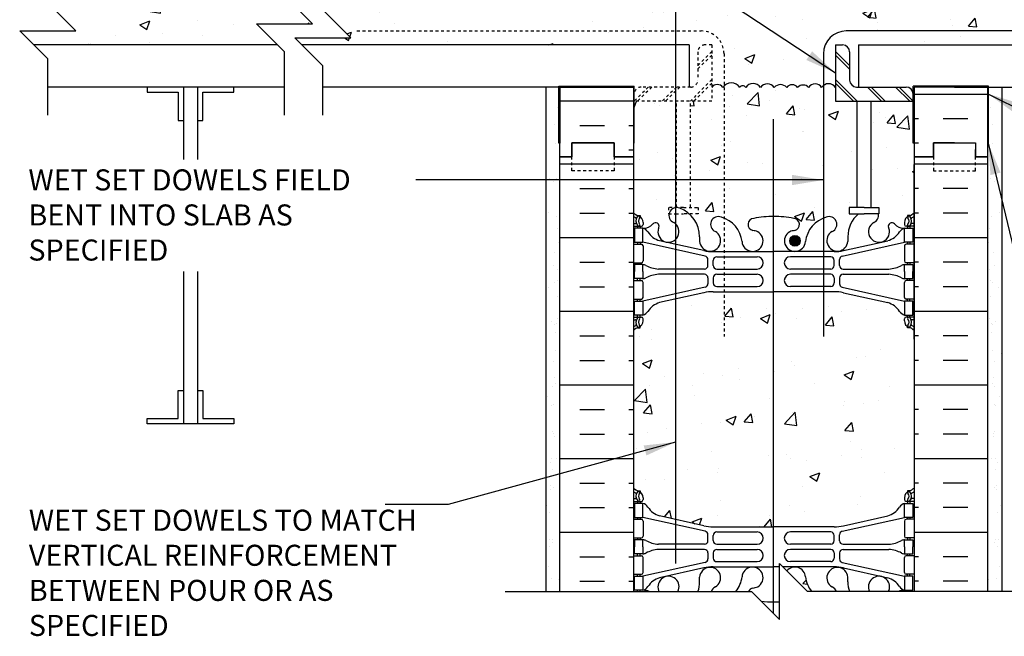
# Model space of a CAD drawing. Units: inches. Extents: x 327.1 to 422.2, y 123.4 to 191.2.
# Drawn here: x 368.5 to 403.5, y 150.3 to 172.3 of the extents above; entities that cross this region are included whole.
import ezdxf

# ---------------------------------------------------------------- set-up
doc = ezdxf.new("R2010")
doc.units = ezdxf.units.IN
doc.header["$LTSCALE"] = 0.5
doc.header["$MEASUREMENT"] = 0
doc.linetypes.add('DASHED2', pattern=[0.375, 0.25, -0.125])
doc.linetypes.add('HIDDEN2', pattern=[0.1875, 0.125, -0.0625])
for name, color, linetype in [('HATCH', 12, 'Continuous'), ('line25', 2, 'Continuous'), ('LINE3', 3, 'Continuous'), ('LINE50', 5, 'Continuous'), ('LINE9', 9, 'Continuous'), ('TEXT', 4, 'Continuous'), ('Web_Edge', 9, 'Continuous')]:
    doc.layers.add(name, color=color, linetype=linetype)
doc.styles.add('DIM', font='romans.shx', dxfattribs={"width": 0.7})
doc.styles.add('ROMANS', font='romans.shx', dxfattribs={"height": 0.75})
doc.dimstyles.new('ext_12', dxfattribs={"dimscale": 12, "dimtxt": 0.09375, "dimasz": 0.09375, "dimexe": 0.09375, "dimexo": 0.0625, "dimgap": 0.0625, "dimtad": 1, "dimdec": 1, "dimzin": 3, "dimdsep": 46, "dimlunit": 4, "dimtxsty": 'DIM', "dimcen": 0.09, "dimdle": 0.09375, "dimclrt": 4, "dimadec": 0, "dimazin": 0, "dimtfac": 1, "dimtdec": 1, "dimtmove": 2, "dimatfit": 3, "dimfxl": 1, "dimfrac": 2, "dimtolj": 1, "dimtzin": 0, "dimarcsym": 0})

msp = doc.modelspace()

# ---------------------------------------------------------------- hatches: boundary and pattern name
at = {"layer": 'HATCH'}
h = msp.add_hatch(dxfattribs=at)
h.set_pattern_fill('AR-CONC', color=256, scale=0.5)
h.set_pattern_definition([(50, (0, 0), (3.5863, -0.31376), [0.375, -4.125]), (355, (0, 0), (-0.693757, 3.76096), [0.3, -3.3]), (100.45144, (0.299, -0.026), (2.892544, 3.4472), [0.3187, -3.50571]), (46.1842, (0, 1), (5.336207, -0.827596), [0.5625, -6.1875]), (96.6356, (0.4447, 0.931), (4.67331, 4.870593), [0.47805, -5.25857]), (351.1842, (0, 1), (4.67331, 4.87059), [0.45, -4.95]), (21, (0.5, 0.75), (2.984535, -2.013094), [0.375, -4.125]), (326, (0.5, 0.75), (1.216577, 3.62575), [0.3, -3.3]), (71.45144, (0.7487, 0.5822), (4.201112, 1.612656), [0.3187, -3.50571]), (37.5, (0, 0), (0.0607993, 1.6644693), [0, -3.26, 0, -3.35, 0, -3.3125]), (7.5, (0, 0), (1.315348, 1.9720586), [0, -1.91, 0, -3.185, 0, -1.2625]), (327.5, (-1.115, 0), (2.669112, -0.1127744), [0, -1.25, 0, -3.9, 0, -5.175]), (317.5, (-1.615, 0), (2.915931, 0.500525), [0, -1.625, 0, -2.59, 0, -3.675])])
h.paths.add_polyline_path([(400.332, 185.367), (400.332, 187.367, 0.08841), (400.186, 187.464), (400.096, 187.464), (400.096, 187.506, -0.249069), (399.986, 187.713), (399.986, 187.78, -0.414214), (400.048, 187.843), (399.73, 187.845, 0.072489), (399.633, 187.762, -0.764001), (399.416, 187.867), (398.749, 187.867, 0.143503), (398.895, 187.714, -1), (398.681, 187.203, -0.223023), (398.033, 187.867), (397.566, 187.867, -0.648279), (397.198, 187.52, -0.153931), (396.681, 187.867), (396.228, 187.867, -0.507939), (396.046, 187.562, -0.055842), (395.207, 187.5), (395.207, 186.867), (394.207, 187.867), (393.982, 187.867, -0.153931), (393.466, 187.52, -0.648279), (393.097, 187.867), (392.631, 187.867, -0.223023), (391.983, 187.203, -1), (391.769, 187.714, 0.143503), (391.915, 187.867), (391.248, 187.867, -0.763977), (391.03, 187.762, 0.09782), (390.895, 187.867), (390.615, 187.843, -0.414214), (390.678, 187.78), (390.678, 187.713, -0.249069), (390.568, 187.506), (390.568, 187.464), (390.478, 187.464, 0.088416), (390.332, 187.367), (390.332, 185.367), (390.332, 184.607), (390.411, 184.849, -0.725737), (390.517, 184.868), (390.566, 184.718), (390.692, 184.718, -0.414214), (390.742, 184.668), (390.742, 184.638), (390.842, 184.638), (390.842, 182.801, 0.108933), (390.994, 182.914, -0.8344), (391.206, 182.788), (391.194, 182.767, 2.155404), (391.733, 182.961, -1), (391.947, 183.473, -0.311223), (392.655, 182.457), (392.655, 182.292, 1.661382), (393.216, 182.644, -1), (393.43, 183.155, -0.307094), (394.168, 182.26, 1.604516), (394.727, 182.636, 0.055617), (394.548, 182.681, -0.843243), (394.582, 183.114, -0.049932), (395.332, 183.178, -0.049932), (396.082, 183.114, -0.843243), (396.116, 182.681, 0.055617), (395.937, 182.636, 1.604516), (396.495, 182.26, -0.307094), (397.234, 183.155, -1), (397.448, 182.644, 1.661382), (398.009, 182.292), (398.008, 182.437, -0.316114), (398.717, 183.473, -1), (398.931, 182.961, 2.155404), (399.469, 182.767), (399.458, 182.788, -0.834375), (399.669, 182.914, 0.10894), (399.822, 182.801), (399.822, 184.638), (399.922, 184.638), (399.922, 184.668, -0.414214), (399.972, 184.718), (400.098, 184.718), (400.141, 184.849, -0.725737), (400.247, 184.868), (400.332, 184.607)])
h.paths.add_polyline_path([(395.256, 181.373, 0.225652), (394.881, 181.748), (391.217, 181.748, 0.225652), (390.842, 181.373), (390.842, 180.533, 0.225652), (391.217, 180.158), (394.881, 180.158, 0.225652), (395.256, 180.533)])
h.paths.add_polyline_path([(395.256, 179.592, 0.225652), (394.881, 179.967), (391.217, 179.967, 0.225652), (390.842, 179.592), (390.842, 178.751, 0.225652), (391.217, 178.376), (394.881, 178.376, 0.225652), (395.256, 178.751)])
h.paths.add_polyline_path([(399.822, 179.592, 0.225652), (399.447, 179.967), (395.783, 179.967, 0.225652), (395.408, 179.592), (395.408, 178.751, 0.225652), (395.783, 178.376), (399.447, 178.376, 0.225652), (399.822, 178.751)])
h.paths.add_polyline_path([(399.822, 181.373, 0.225652), (399.447, 181.748), (395.783, 181.748, 0.225652), (395.408, 181.373), (395.408, 180.533, 0.225652), (395.783, 180.158), (399.447, 180.158, 0.225652), (399.822, 180.533)])
h.paths.add_polyline_path([(399.822, 176.054), (399.702, 176.254), (399.702, 176.367), (399.702, 176.479), (399.822, 176.679), (399.822, 178.04, 0.268138), (399.661, 178.189), (391.003, 178.189, 0.268156), (390.842, 178.04), (390.842, 176.679), (390.962, 176.479), (390.962, 176.367), (390.962, 176.254), (390.842, 176.054), (390.842, 174.693, 0.268156), (391.003, 174.545), (399.661, 174.545, 0.268138), (399.822, 174.693)])
h.paths.add_polyline_path([(394.881, 174.357), (391.217, 174.357, 0.225652), (390.842, 173.982), (390.842, 173.804, -0.074378), (391.012, 173.751, -0.520567), (391.371, 173.608, -0.520567), (391.713, 173.755, -0.520567), (392.285, 173.715, -0.520567), (392.567, 173.836, -0.520567), (392.929, 173.992, -0.362673), (393.582, 174.091, -0.132818), (393.768, 173.896, -0.520567), (394.072, 173.775, -0.520567), (394.563, 173.818, -0.520567), (394.908, 173.867, -0.268957), (395.235, 174.034, 0.202087)])
h.paths.add_polyline_path([(411.395, 173.851), (399.967, 173.851), (399.967, 173.867, 0.513851), (399.506, 173.889, 0.520567), (398.908, 173.867, 0.520567), (398.563, 173.818, 0.520567), (398.072, 173.775, 0.222996), (397.967, 173.908, 0.222996), (397.861, 173.775, 0.520567), (397.371, 173.818, 0.520567), (397.026, 173.867, 0.520567), (396.427, 173.889, 0.513851), (395.967, 173.867, 0.513851), (395.506, 173.889, 0.520567), (394.908, 173.867, 0.520567), (394.563, 173.818, 0.520567), (394.072, 173.775, 0.520567), (393.768, 173.896, 0.132818), (393.582, 174.091, 0.362673), (392.929, 173.992, 0.520567), (392.567, 173.836, 0.520567), (392.285, 173.715, 0.520567), (391.713, 173.755, 0.520567), (391.371, 173.608, 0.520567), (391.012, 173.751, 0.074378), (390.842, 173.804, 0.060531), (390.697, 173.81), (390.697, 173.851), (379.269, 173.851), (379.269, 172.601), (380.269, 171.601), (378.269, 171.601), (378.519, 171.351), (392.313, 171.351), (392.313, 169.851), (392.377, 169.851, 0.414214), (392.627, 170.101), (392.627, 171.101, -0.414214), (392.877, 171.351), (393.127, 171.351), (393.127, 169.847, -0.506637), (393.516, 169.839, -0.520567), (394.12, 169.839, -0.520567), (394.332, 169.839, -0.520567), (394.863, 169.839, -0.520567), (395.349, 169.839, -0.435584), (395.796, 169.839, -0.484254), (396.184, 169.839, -0.42751), (396.576, 169.839, -0.520567), (397.039, 169.839, -0.522), (397.536, 169.838), (397.536, 171.351), (397.786, 171.351, -0.414214), (398.036, 171.101), (398.036, 170.101, 0.414214), (398.286, 169.851), (398.351, 169.851), (398.351, 171.351), (412.145, 171.351), (412.395, 171.601), (410.395, 171.601), (411.395, 172.601)])
h.paths.add_polyline_path([(399.506, 173.889, -0.319149), (399.822, 173.981), (399.822, 173.982, 0.225652), (399.447, 174.357), (395.783, 174.357, 0.225652), (395.408, 173.982), (395.408, 173.979, -0.091779), (395.506, 173.889, -0.513851), (395.967, 173.867, -0.513851), (396.427, 173.889, -0.520567), (397.026, 173.867, -0.520567), (397.371, 173.818, -0.520567), (397.861, 173.775, -0.222996), (397.967, 173.908, -0.222996), (398.072, 173.775, -0.520567), (398.563, 173.818, -0.520567), (398.908, 173.867, -0.520567)])
h.paths.add_polyline_path([(376.904, 172.101), (378.904, 172.101), (377.983, 173.022), (369.466, 173.022), (369.466, 172.851), (370.466, 171.851), (368.466, 171.851), (368.966, 171.351), (377.654, 171.351)])
h.paths.add_polyline_path([(377.904, 173.851), (369.466, 173.851), (369.466, 173.022), (377.983, 173.022), (377.904, 173.101)])
h.paths.add_polyline_path([(421.197, 172.851), (421.197, 173.022), (412.68, 173.022), (411.76, 172.101), (413.76, 172.101), (413.01, 171.351), (421.697, 171.351), (422.197, 171.851), (420.197, 171.851)])
h.paths.add_polyline_path([(421.197, 173.851), (412.76, 173.851), (412.76, 173.101), (412.68, 173.022), (421.197, 173.022)])
h.paths.add_polyline_path([(398.301, 169.351), (397.536, 169.351), (397.536, 169.838, 0.522), (397.039, 169.839, 0.520567), (396.576, 169.839, 0.42751), (396.184, 169.839, 0.484254), (395.796, 169.839, 0.435584), (395.349, 169.839, 0.520567), (394.863, 169.839, 0.520567), (394.332, 169.839, 0.520567), (394.12, 169.839, 0.463125), (393.56, 169.891), (393.56, 165.18, -0.280812), (394.204, 164.318, 1.604516), (394.763, 164.693, 0.044004), (394.622, 164.733, -0.921438), (394.618, 165.171, -0.047544), (395.332, 165.236, -0.047544), (396.046, 165.171, -0.921438), (396.042, 164.733, 0.044004), (395.901, 164.693, 1.604516), (396.459, 164.318, -0.307094), (397.198, 165.213, -1), (397.412, 164.702, 1.661382), (397.973, 164.349), (397.972, 164.495, -0.220594), (398.349, 165.333), (398.022, 165.333), (398.022, 165.559), (398.301, 165.559)])
h.paths.add_polyline_path([(400.332, 167.851), (400.301, 167.851), (400.301, 169.351), (398.801, 169.351), (398.801, 165.559), (399.079, 165.559), (399.079, 165.333), (399.059, 165.333, -0.360987), (398.895, 165.019, 2.155404), (399.433, 164.825), (399.422, 164.846, -0.834375), (399.633, 164.972, 0.23174), (399.991, 164.821), (400.096, 164.821), (400.096, 164.891), (400.048, 164.891, -0.414214), (399.986, 164.953), (399.986, 165.021, -0.249069), (400.096, 165.228), (400.096, 165.269), (400.186, 165.269, 0.08841), (400.332, 165.367)])
h.paths.add_polyline_path([(393.56, 169.891, 0.046283), (393.516, 169.839, 0.506637), (393.127, 169.847), (393.127, 169.351), (392.363, 169.351), (392.363, 165.559), (392.642, 165.559), (392.642, 165.333), (392.315, 165.333, -0.21593), (392.691, 164.514), (392.691, 164.349, 1.661382), (393.252, 164.702, -1), (393.466, 165.213, -0.024195), (393.56, 165.18)])
h.paths.add_polyline_path([(391.863, 169.351), (390.363, 169.351), (390.363, 167.851), (390.332, 167.851), (390.332, 167.367), (390.332, 165.367, 0.088416), (390.478, 165.269), (390.568, 165.269), (390.568, 165.228, -0.249069), (390.678, 165.021), (390.678, 164.953, -0.414214), (390.615, 164.891), (390.568, 164.891), (390.568, 164.821), (390.673, 164.821, 0.231736), (391.03, 164.972, -0.8344), (391.242, 164.846), (391.23, 164.825, 2.155404), (391.769, 165.019, -0.360987), (391.605, 165.333), (391.584, 165.333), (391.584, 165.559), (391.863, 165.559)])
h.paths.add_polyline_path([(400.332, 161.174, 0.08841), (400.186, 161.272), (400.096, 161.272), (400.096, 161.313, -0.249069), (399.986, 161.521), (399.986, 161.588, -0.414214), (400.048, 161.651), (400.096, 161.651), (400.096, 161.721), (399.991, 161.721, -0.155529), (399.815, 161.855, 0.180914), (399.397, 162.166), (397.817, 162.519, 0.054974), (397.49, 162.555), (395.332, 162.555), (393.174, 162.555, 0.054974), (392.847, 162.519), (391.266, 162.166, 0.180914), (390.849, 161.855, -0.155529), (390.673, 161.721), (390.568, 161.721), (390.568, 161.651), (390.615, 161.651, -0.414214), (390.678, 161.588), (390.678, 161.521, -0.249069), (390.568, 161.313), (390.568, 161.272), (390.478, 161.272, 0.088416), (390.332, 161.174), (390.332, 155.559, 0.088416), (390.478, 155.462), (390.568, 155.462), (390.568, 155.42, -0.249069), (390.678, 155.213), (390.678, 155.145, -0.414214), (390.615, 155.083), (390.568, 155.083), (390.568, 155.013), (390.673, 155.013, -0.155529), (390.849, 154.879, 0.180914), (391.266, 154.567), (392.847, 154.214, 0.054974), (393.174, 154.178), (395.332, 154.178), (397.49, 154.178, 0.054974), (397.817, 154.214), (399.397, 154.567, 0.180914), (399.815, 154.879, -0.155529), (399.991, 155.013), (400.096, 155.013), (400.096, 155.083), (400.048, 155.083, -0.414214), (399.986, 155.145), (399.986, 155.213, -0.249069), (400.096, 155.42), (400.096, 155.462), (400.186, 155.462, 0.08841), (400.332, 155.559)])
h.paths.add_polyline_path([(394.202, 152.393, -0.140509), (393.982, 151.867), (394.435, 151.867, -0.234755), (394.584, 151.994, 0.055617), (394.763, 152.04, 1.661382)])
h.paths.add_polyline_path([(395.535, 151.502, -0.013449), (395.332, 151.497, -0.030026), (394.879, 151.522), (395.535, 150.867)])
h.paths.add_polyline_path([(395.798, 152.603), (396.535, 151.867), (396.681, 151.867, -0.140509), (396.462, 152.393, 0.676263)])
h.paths.add_polyline_path([(397.973, 152.384, 1.661382), (397.412, 152.031, -0.213387), (397.566, 151.867), (398.033, 151.867, -0.082475), (397.972, 152.219)])
h.paths.add_polyline_path([(398.749, 151.867), (399.416, 151.867, -0.042992), (399.422, 151.887), (399.433, 151.909, 1.536615)])
h.paths.add_polyline_path([(392.691, 152.384), (392.691, 152.219, -0.082475), (392.631, 151.867), (393.097, 151.867, -0.213387), (393.252, 152.031, 1.661382)])
h.paths.add_polyline_path([(391.23, 151.909), (391.242, 151.887, -0.042992), (391.248, 151.867), (391.915, 151.867, 1.536615)])
h = msp.add_hatch(dxfattribs=at)
h.set_pattern_fill('INSUL', color=256, scale=7, style=0)
h.set_pattern_definition([(0, (-2535.8298, -229.6428), (0, 2.625), []), (0, (-2535.8298, -228.7678), (0, 2.625), [0.875, -0.875]), (0, (-2535.8298, -227.8928), (0, 2.625), [0.875, -0.875])])
h.paths.add_polyline_path([(390.332, 169.851), (387.707, 169.851), (387.707, 167.367), (388.144, 167.367), (388.144, 167.867), (389.644, 167.867), (389.644, 167.367), (390.332, 167.367)])
h.paths.add_polyline_path([(387.707, 173.851), (390.332, 173.851), (390.332, 185.367), (389.644, 185.367), (389.644, 185.867), (388.144, 185.867), (388.144, 185.367), (387.707, 185.367)])
h = msp.add_hatch(dxfattribs=at)
h.set_pattern_fill('AR-SAND', color=256, scale=0.5, style=0)
h.set_pattern_definition([(142.5, (512.034, 32.35325), (0.0314967, 0.963412), [0, -0.76, 0, -0.85, 0, -0.8125]), (172.5, (512.034, 32.3532), (-0.884888, 1.411073), [0, -0.41, 0, -0.685, 0, -0.2625]), (212.5, (512.649, 32.35325), (-1.557071, 0.0028295), [0, -0.25, 0, -0.9, 0, -1.175]), (222.5, (512.649, 32.3532), (-1.503063, 0.438838), [0, -0.125, 0, -0.59, 0, -0.675])])
h.paths.add_polyline_path([(387.207, 169.851), (387.707, 169.851), (387.707, 160.867), (387.707, 151.867), (387.207, 151.867)])
h = msp.add_hatch(dxfattribs=at)
h.set_pattern_fill('INSUL', color=256, scale=7, style=0)
h.set_pattern_definition([(180, (3326.4934, -229.4052), (0, 2.625), []), (180, (3326.4934, -228.5302), (0, 2.625), [0.875, -0.875]), (180, (3326.4934, -227.6552), (0, 2.625), [0.875, -0.875])])
h.paths.add_polyline_path([(402.957, 169.864), (400.332, 169.864), (400.332, 167.604), (401.019, 167.604), (401.019, 168.104), (402.519, 168.104), (402.519, 167.604), (402.957, 167.604)])
h = msp.add_hatch(dxfattribs=at)
h.set_pattern_fill('AR-SAND', color=256, scale=0.5, style=0)
h.set_pattern_definition([(37.5, (278.6297, 32.35325), (-0.0314967, 0.963412), [0, -0.76, 0, -0.85, 0, -0.8125]), (7.5, (278.6297, 32.3532), (0.884888, 1.411073), [0, -0.41, 0, -0.685, 0, -0.2625]), (327.5, (278.0147, 32.35325), (1.557071, 0.0028295), [0, -0.25, 0, -0.9, 0, -1.175]), (317.5, (278.0147, 32.3532), (1.503063, 0.438838), [0, -0.125, 0, -0.59, 0, -0.675])])
h.paths.add_polyline_path([(403.457, 169.851), (402.957, 169.851), (402.957, 160.867), (402.957, 151.867), (403.457, 151.867)])
h = msp.add_hatch(dxfattribs=at)
h.set_pattern_fill('INSUL', color=256, scale=7, style=0)
h.set_pattern_definition([(0, (-2535.8298, -247.6428), (0, 2.625), []), (0, (-2535.8298, -246.7678), (0, 2.625), [0.875, -0.875]), (0, (-2535.8298, -245.8928), (0, 2.625), [0.875, -0.875])])
h.paths.add_polyline_path([(387.707, 151.867), (390.332, 151.867), (390.332, 167.367), (389.644, 167.367), (389.644, 167.867), (388.144, 167.867), (388.144, 167.367), (387.707, 167.367)])
h = msp.add_hatch(dxfattribs=at)
h.set_pattern_fill('INSUL', color=256, scale=7, style=0)
h.set_pattern_definition([(180, (3326.4934, -247.6428), (0, 2.625), []), (180, (3326.4934, -246.7678), (0, 2.625), [0.875, -0.875]), (180, (3326.4934, -245.8928), (0, 2.625), [0.875, -0.875])])
h.paths.add_polyline_path([(400.332, 151.867), (402.957, 151.867), (402.957, 167.367), (402.519, 167.367), (402.519, 167.867), (401.019, 167.867), (401.019, 167.367), (400.332, 167.367)])
at = {"layer": 'LINE3'}
msp.add_hatch(color=256, dxfattribs=at).paths.add_polyline_path([(395.9, 164.369, 1), (396.275, 164.369, 1)])

# ---------------------------------------------------------------- linework, layer by layer
at = {"layer": 'HATCH', "linetype": 'HIDDEN2'}
for p, q in [((380.483, 171.851), (392.748, 171.851)), ((393.127, 171.351), (392.877, 171.351)), ((393.127, 171.351), (393.127, 169.351)), ((393.127, 171.116), (392.627, 170.616)), ((392.627, 171.101), (392.627, 170.101)), ((393.127, 170.991), (392.627, 170.491)), ((393.56, 171.039), (393.56, 160.961)), ((390.863, 169.851), (390.363, 169.351)), ((390.988, 169.851), (390.488, 169.351)), ((392.377, 169.851), (390.613, 169.851)), ((391.863, 169.851), (391.363, 169.351)), ((391.988, 169.851), (391.488, 169.351)), ((393.127, 170.116), (392.363, 169.351)), ((393.127, 169.991), (392.488, 169.351)), ((390.363, 169.351), (390.363, 169.601)), ((393.127, 169.351), (390.363, 169.351)), ((391.863, 165.559), (391.863, 169.351)), ((392.363, 165.559), (392.363, 169.351))]:
    msp.add_line(p, q, dxfattribs=at)
at = {"layer": 'HATCH'}
for p, q in [((397.536, 171.116), (398.036, 170.616)), ((397.536, 170.991), (398.036, 170.491)), ((397.536, 170.116), (398.301, 169.351)), ((397.536, 169.991), (398.176, 169.351)), ((398.676, 169.851), (399.176, 169.351)), ((398.801, 169.851), (399.301, 169.351)), ((399.676, 169.851), (400.176, 169.351)), ((399.801, 169.851), (400.301, 169.351))]:
    msp.add_line(p, q, dxfattribs=at)
msp.add_lwpolyline([(397.536, 169.839, 0.520567), (397.039, 169.839, 0.520567), (396.576, 169.839, 0.42751), (396.184, 169.839, 0.484254), (395.796, 169.839, 0.435584), (395.349, 169.839, 0.520567), (394.863, 169.839, 0.520567), (394.332, 169.839, 0.520567), (394.12, 169.839, 0.520567), (393.516, 169.839, 0.520567), (393.121, 169.839)], format="xyb", dxfattribs=at)
at = {"layer": 'HATCH', "linetype": 'HIDDEN2'}
for points in [[(392.113, 165.559), (391.584, 165.559), (391.584, 165.333), (391.844, 165.333)], [(391.844, 165.333), (392.113, 165.333)], [(392.113, 165.559), (392.642, 165.559), (392.642, 165.333), (392.113, 165.333)]]:
    msp.add_lwpolyline(points, dxfattribs=at)
for centre, radius, start, end in [((392.748, 171.039), 0.812, 0, 90), ((392.877, 171.101), 0.25, 90, 180), ((390.613, 169.601), 0.25, 90, 180), ((392.377, 170.101), 0.25, 270, 0)]:
    msp.add_arc(centre, radius, start, end, dxfattribs=at)
at = {"layer": 'line25'}
for p, q in [((397.536, 171.351), (397.536, 169.351)), ((397.536, 171.351), (397.786, 171.351)), ((398.036, 171.101), (398.036, 170.101)), ((387.676, 167.851), (387.676, 169.883)), ((387.676, 169.883), (390.363, 169.883)), ((387.707, 169.851), (390.332, 169.851)), ((387.707, 169.851), (387.707, 167.851)), ((390.332, 169.851), (390.332, 167.367)), ((390.332, 169.851), (390.332, 167.851)), ((390.363, 167.851), (390.363, 169.883)), ((398.286, 169.851), (400.051, 169.851)), ((402.988, 169.883), (400.301, 169.883)), ((400.301, 167.851), (400.301, 169.883)), ((402.957, 169.851), (400.332, 169.851)), ((400.332, 169.851), (400.332, 167.851)), ((402.957, 169.851), (402.957, 167.851)), ((402.988, 167.851), (402.988, 169.883)), ((400.301, 169.351), (400.301, 169.601)), ((400.332, 169.614), (400.332, 151.867)), ((397.536, 169.351), (400.301, 169.351)), ((398.301, 165.559), (398.301, 169.351)), ((398.801, 165.559), (398.801, 169.351)), ((387.707, 167.851), (387.676, 167.851)), ((390.332, 167.851), (390.363, 167.851)), ((400.332, 167.851), (400.301, 167.851)), ((402.957, 167.851), (402.988, 167.851)), ((390.332, 167.367), (390.332, 151.867)), ((400.332, 160.867), (400.332, 167.085))]:
    msp.add_line(p, q, dxfattribs=at)
at = {"layer": 'line25', "color": 192}
for p, q in [((377.904, 169.851), (369.466, 169.851)), ((388.894, 169.851), (379.269, 169.851)), ((401.769, 169.851), (411.395, 169.851))]:
    msp.add_line(p, q, dxfattribs=at)
at = {"layer": 'line25'}
for points in [[(398.551, 165.559), (398.022, 165.559), (398.022, 165.333), (398.551, 165.333)], [(398.551, 165.559), (399.079, 165.559), (399.079, 165.333), (398.82, 165.333)], [(398.82, 165.333), (398.551, 165.333)]]:
    msp.add_lwpolyline(points, dxfattribs=at)
for centre, start, end in [((397.786, 171.101), 0, 90), ((398.286, 170.101), 180, 270), ((400.051, 169.601), 0, 90)]:
    msp.add_arc(centre, 0.25, start, end, dxfattribs=at)
at = {"layer": 'LINE3'}
for p, q in [((391.832, 187.367), (391.832, 152.867)), ((410.18, 171.851), (397.916, 171.851)), ((397.103, 171.039), (397.103, 160.961)), ((395.316, 168.711), (395.316, 151.086))]:
    msp.add_line(p, q, dxfattribs=at)
msp.add_circle((396.088, 164.369), 0.188, dxfattribs=at)
msp.add_arc((397.916, 171.039), 0.812, 90, 180, dxfattribs=at)
at = {"layer": 'LINE50'}
for p, q in [((387.707, 167.367), (387.707, 169.851)), ((402.957, 160.867), (402.957, 169.851)), ((387.707, 169.571), (387.707, 169.614)), ((387.707, 169.571), (387.707, 169.614)), ((402.957, 169.571), (402.957, 169.614)), ((402.957, 169.571), (402.957, 169.614)), ((401.019, 167.367), (401.019, 167.867)), ((401.019, 167.867), (402.519, 167.867)), ((402.519, 167.867), (402.519, 167.367)), ((387.707, 151.867), (387.707, 167.367)), ((400.332, 167.367), (401.019, 167.367)), ((402.519, 167.367), (402.957, 167.367)), ((402.957, 151.867), (402.957, 167.367))]:
    msp.add_line(p, q, dxfattribs=at)
for points in [[(387.707, 167.367), (388.144, 167.367), (388.144, 167.867), (389.644, 167.867), (389.644, 167.367), (390.332, 167.367)], [(390.332, 167.367), (389.644, 167.367), (389.644, 167.867), (388.144, 167.867), (388.144, 167.367), (387.707, 167.367)], [(401.769, 167.867), (401.019, 167.867), (401.019, 167.367), (400.332, 167.367)], [(402.957, 167.367), (402.519, 167.367), (402.519, 167.629)], [(402.957, 167.367), (402.519, 167.367), (402.519, 167.629)]]:
    msp.add_lwpolyline(points, dxfattribs=at)
at = {"layer": 'LINE9'}
for p, q in [((377.654, 171.351), (368.966, 171.351)), ((392.313, 171.351), (378.519, 171.351)), ((392.313, 171.351), (392.313, 169.851)), ((398.351, 171.351), (412.145, 171.351)), ((398.351, 171.351), (398.351, 169.851)), ((374.3, 169.851), (374.3, 167.267)), ((374.8, 169.851), (374.8, 167.267)), ((387.207, 169.851), (387.207, 151.867)), ((387.707, 169.614), (387.707, 169.851)), ((387.707, 169.614), (387.707, 169.851)), ((402.957, 169.614), (402.957, 169.851)), ((402.957, 169.614), (402.957, 169.851)), ((403.457, 169.851), (403.457, 151.867)), ((374.3, 163.279), (374.3, 157.851)), ((374.8, 163.279), (374.8, 157.851)), ((395.535, 150.867), (395.535, 152.867)), ((395.535, 152.867), (396.535, 151.867)), ((385.766, 151.867), (394.535, 151.867)), ((394.535, 151.867), (395.535, 150.867)), ((405.304, 151.867), (396.535, 151.867))]:
    msp.add_line(p, q, dxfattribs=at)
for points in [[(369.466, 168.851), (369.466, 170.851), (368.466, 171.851), (370.466, 171.851), (369.466, 172.851), (369.466, 174.851)], [(377.904, 168.851), (377.904, 171.101), (376.904, 172.101), (378.904, 172.101), (377.904, 173.101), (377.904, 174.851)], [(379.269, 168.851), (379.269, 170.601), (378.269, 171.601), (380.269, 171.601), (379.269, 172.601), (379.269, 174.851)], [(374.8, 168.664), (374.988, 168.664), (374.988, 169.664), (376.09, 169.664), (376.09, 169.851), (373.011, 169.851), (373.011, 169.664), (374.113, 169.664), (374.113, 168.664), (374.3, 168.664)], [(374.8, 159.039), (374.988, 159.039), (374.988, 158.039), (376.09, 158.039), (376.09, 157.851), (373.011, 157.851), (373.011, 158.039), (374.113, 158.039), (374.113, 159.039), (374.3, 159.039)]]:
    msp.add_lwpolyline(points, dxfattribs=at)
at = {"layer": 'LINE9', "linetype": 'DASHED2', "ltscale": 0.15}
for points in [[(389.644, 167.367), (389.644, 167.367), (389.644, 166.867), (388.144, 166.867), (388.144, 167.367), (388.144, 167.367)], [(389.644, 167.367), (389.644, 167.367), (389.644, 166.867), (388.144, 166.867), (388.144, 167.367), (388.144, 167.367)], [(401.019, 167.367), (401.019, 167.367), (401.019, 166.867), (402.519, 166.867), (402.519, 167.367), (402.519, 167.367)], [(401.019, 167.367), (401.019, 167.367), (401.019, 166.867), (402.519, 166.867), (402.519, 167.367), (402.519, 167.367)]]:
    msp.add_lwpolyline(points, dxfattribs=at)
at = {"layer": 'Web_Edge'}
for p, q in [((390.478, 165.269), (390.568, 165.269)), ((390.568, 165.269), (390.568, 165.228)), ((400.186, 165.269), (400.096, 165.269)), ((400.096, 165.269), (400.096, 165.228)), ((390.332, 164.991), (390.41, 164.991)), ((390.332, 164.891), (390.615, 164.891)), ((390.478, 164.891), (390.478, 164.821)), ((390.568, 164.891), (390.568, 164.821)), ((390.678, 165.021), (390.678, 164.953)), ((399.986, 165.021), (399.986, 164.953)), ((400.332, 164.891), (400.048, 164.891)), ((400.096, 164.891), (400.096, 164.821)), ((400.186, 164.891), (400.186, 164.821)), ((400.332, 164.991), (400.254, 164.991)), ((391.23, 164.825), (391.242, 164.846)), ((399.433, 164.825), (399.422, 164.846)), ((390.332, 164.251), (390.615, 164.251)), ((390.478, 164.321), (390.478, 164.251)), ((390.568, 164.321), (390.568, 164.251)), ((392.89, 163.824), (390.673, 164.321)), ((390.678, 164.188), (390.678, 163.653)), ((392.847, 164.022), (391.266, 164.375)), ((392.691, 164.514), (392.691, 164.349)), ((397.773, 163.824), (399.991, 164.321)), ((397.817, 164.022), (399.397, 164.375)), ((397.972, 164.514), (397.973, 164.349)), ((399.986, 164.188), (399.986, 163.653)), ((400.332, 164.251), (400.048, 164.251)), ((400.096, 164.321), (400.096, 164.251)), ((400.186, 164.321), (400.186, 164.251)), ((393.174, 163.986), (395.332, 163.986)), ((397.49, 163.986), (395.332, 163.986)), ((390.332, 163.591), (390.615, 163.591)), ((390.478, 163.591), (390.478, 163.521)), ((390.568, 163.591), (390.568, 163.521)), ((392.988, 163.49), (392.988, 163.702)), ((393.176, 163.49), (393.176, 163.674)), ((393.301, 163.799), (394.74, 163.799)), ((397.363, 163.799), (395.924, 163.799)), ((397.488, 163.49), (397.488, 163.674)), ((397.676, 163.49), (397.676, 163.702)), ((400.332, 163.591), (400.048, 163.591)), ((400.096, 163.591), (400.096, 163.521)), ((400.186, 163.591), (400.186, 163.521)), ((392.863, 163.365), (391.226, 163.365)), ((392.863, 163.176), (391.226, 163.176)), ((393.301, 163.365), (394.74, 163.365)), ((393.301, 163.176), (394.74, 163.176)), ((397.363, 163.365), (395.924, 163.365)), ((397.363, 163.176), (395.924, 163.176)), ((397.801, 163.365), (399.438, 163.365)), ((397.801, 163.176), (399.438, 163.176)), ((390.332, 162.951), (390.615, 162.951)), ((390.478, 162.951), (390.478, 163.021)), ((390.568, 162.951), (390.568, 163.021)), ((390.678, 162.353), (390.678, 162.888)), ((392.988, 163.051), (392.988, 162.839)), ((393.176, 163.051), (393.176, 162.867)), ((397.488, 163.051), (397.488, 162.867)), ((397.676, 163.051), (397.676, 162.839)), ((399.986, 162.353), (399.986, 162.888)), ((400.332, 162.951), (400.048, 162.951)), ((400.096, 162.951), (400.096, 163.021)), ((400.186, 162.951), (400.186, 163.021)), ((392.89, 162.717), (390.673, 162.221)), ((392.847, 162.519), (391.266, 162.166)), ((393.174, 162.555), (395.332, 162.555)), ((393.301, 162.742), (394.74, 162.742)), ((397.49, 162.555), (395.332, 162.555)), ((397.363, 162.742), (395.924, 162.742)), ((397.773, 162.717), (399.991, 162.221)), ((397.817, 162.519), (399.397, 162.166)), ((390.332, 162.291), (390.615, 162.291)), ((390.478, 162.221), (390.478, 162.291)), ((390.568, 162.221), (390.568, 162.291)), ((400.332, 162.291), (400.048, 162.291)), ((400.096, 162.221), (400.096, 162.291)), ((400.186, 162.221), (400.186, 162.291)), ((390.332, 161.651), (390.615, 161.651)), ((390.332, 161.551), (390.41, 161.551)), ((390.478, 161.651), (390.478, 161.721)), ((390.568, 161.651), (390.568, 161.721)), ((390.678, 161.521), (390.678, 161.588)), ((399.986, 161.521), (399.986, 161.588)), ((400.332, 161.651), (400.048, 161.651)), ((400.096, 161.651), (400.096, 161.721)), ((400.186, 161.651), (400.186, 161.721)), ((400.332, 161.551), (400.254, 161.551)), ((390.478, 161.272), (390.568, 161.272)), ((390.568, 161.272), (390.568, 161.313)), ((400.096, 161.272), (400.096, 161.313)), ((400.186, 161.272), (400.096, 161.272)), ((390.478, 155.462), (390.568, 155.462)), ((390.568, 155.462), (390.568, 155.42)), ((400.186, 155.462), (400.096, 155.462)), ((400.096, 155.462), (400.096, 155.42)), ((390.332, 155.183), (390.41, 155.183)), ((390.332, 155.083), (390.615, 155.083)), ((390.478, 155.083), (390.478, 155.013)), ((390.568, 155.083), (390.568, 155.013)), ((390.678, 155.213), (390.678, 155.145)), ((399.986, 155.213), (399.986, 155.145)), ((400.332, 155.083), (400.048, 155.083)), ((400.096, 155.083), (400.096, 155.013)), ((400.186, 155.083), (400.186, 155.013)), ((400.332, 155.183), (400.254, 155.183)), ((390.332, 154.443), (390.615, 154.443)), ((390.478, 154.513), (390.478, 154.443)), ((390.568, 154.513), (390.568, 154.443)), ((392.89, 154.016), (390.673, 154.513)), ((390.678, 154.38), (390.678, 153.845)), ((392.847, 154.214), (391.266, 154.567)), ((397.773, 154.016), (399.991, 154.513)), ((397.817, 154.214), (399.397, 154.567)), ((399.986, 154.38), (399.986, 153.845)), ((400.332, 154.443), (400.048, 154.443)), ((400.096, 154.513), (400.096, 154.443)), ((400.186, 154.513), (400.186, 154.443)), ((393.174, 154.178), (395.332, 154.178)), ((397.49, 154.178), (395.332, 154.178)), ((390.332, 153.783), (390.615, 153.783)), ((390.478, 153.783), (390.478, 153.713)), ((390.568, 153.783), (390.568, 153.713)), ((392.988, 153.682), (392.988, 153.894)), ((393.176, 153.683), (393.176, 153.867)), ((393.301, 153.992), (394.74, 153.992)), ((397.363, 153.992), (395.924, 153.992)), ((397.488, 153.683), (397.488, 153.867)), ((397.676, 153.682), (397.676, 153.894)), ((400.332, 153.783), (400.048, 153.783)), ((400.096, 153.783), (400.096, 153.713)), ((400.186, 153.783), (400.186, 153.713)), ((392.863, 153.557), (391.226, 153.557)), ((392.863, 153.369), (391.226, 153.369)), ((393.301, 153.558), (394.74, 153.558)), ((393.301, 153.368), (394.74, 153.368)), ((397.363, 153.558), (395.924, 153.558)), ((397.363, 153.368), (395.924, 153.368)), ((397.801, 153.557), (399.438, 153.557)), ((397.801, 153.369), (399.438, 153.369)), ((390.332, 153.143), (390.615, 153.143)), ((390.478, 153.143), (390.478, 153.213)), ((390.568, 153.143), (390.568, 153.213)), ((390.678, 152.545), (390.678, 153.08)), ((392.988, 153.244), (392.988, 153.031)), ((393.176, 153.243), (393.176, 153.059)), ((397.488, 153.243), (397.488, 153.059)), ((397.676, 153.244), (397.676, 153.031)), ((399.986, 152.545), (399.986, 153.08)), ((400.332, 153.143), (400.048, 153.143)), ((400.096, 153.143), (400.096, 153.213)), ((400.186, 153.143), (400.186, 153.213)), ((392.89, 152.909), (390.673, 152.413)), ((392.847, 152.711), (391.266, 152.358)), ((393.174, 152.747), (395.332, 152.747)), ((393.301, 152.934), (394.74, 152.934)), ((395.535, 152.747), (395.332, 152.747)), ((397.49, 152.747), (395.654, 152.747)), ((397.363, 152.934), (395.924, 152.934)), ((397.773, 152.909), (399.991, 152.413)), ((397.817, 152.711), (399.397, 152.358)), ((390.332, 152.483), (390.615, 152.483)), ((390.478, 152.413), (390.478, 152.483)), ((390.568, 152.413), (390.568, 152.483)), ((392.691, 152.219), (392.691, 152.384)), ((397.972, 152.219), (397.973, 152.384)), ((400.332, 152.483), (400.048, 152.483)), ((400.096, 152.413), (400.096, 152.483)), ((400.186, 152.413), (400.186, 152.483)), ((390.478, 151.867), (390.478, 151.913)), ((390.568, 151.867), (390.568, 151.913)), ((391.23, 151.909), (391.242, 151.887)), ((399.433, 151.909), (399.422, 151.887)), ((400.096, 151.867), (400.096, 151.913)), ((400.186, 151.867), (400.186, 151.913))]:
    msp.add_line(p, q, dxfattribs=at)
for points in [[(390.373, 164.321), (390.673, 164.321), (390.673, 164.821), (390.373, 164.821)], [(400.291, 164.321), (399.991, 164.321), (399.991, 164.821), (400.291, 164.821)], [(390.373, 162.221), (390.673, 162.221), (390.673, 161.721), (390.373, 161.721)], [(400.291, 162.221), (399.991, 162.221), (399.991, 161.721), (400.291, 161.721)], [(390.373, 154.513), (390.673, 154.513), (390.673, 155.013), (390.373, 155.013)], [(400.291, 154.513), (399.991, 154.513), (399.991, 155.013), (400.291, 155.013)], [(390.373, 152.413), (390.673, 152.413), (390.673, 151.913), (390.373, 151.913)], [(400.291, 152.413), (399.991, 152.413), (399.991, 151.913), (400.291, 151.913)]]:
    msp.add_lwpolyline(points, close=True, dxfattribs=at)
for points in [[(390.673, 163.271), (390.673, 163.521), (390.373, 163.521), (390.373, 163.271)], [(399.991, 163.271), (399.991, 163.521), (400.291, 163.521), (400.291, 163.271)], [(390.673, 163.271), (390.673, 163.021), (390.373, 163.021), (390.373, 163.271)], [(399.991, 163.271), (399.991, 163.021), (400.291, 163.021), (400.291, 163.271)], [(390.673, 153.463), (390.673, 153.713), (390.373, 153.713), (390.373, 153.463)], [(399.991, 153.463), (399.991, 153.713), (400.291, 153.713), (400.291, 153.463)], [(390.673, 153.463), (390.673, 153.213), (390.373, 153.213), (390.373, 153.463)], [(399.991, 153.463), (399.991, 153.213), (400.291, 153.213), (400.291, 153.463)]]:
    msp.add_lwpolyline(points, dxfattribs=at)
for centre, radius, start, end in [((390.678, 165.728), 0.5, 226.2109, 250.5288), ((390.678, 165.728), 0.6, 234.7832, 245.0748), ((390.672, 165.075), 0.25, 140.1145, 222.4609), ((390.514, 165.206), 0.045, 321.448, 139.1879), ((390.428, 165.021), 0.25, 0, 70.5288), ((391.876, 165.275), 0.277, 67.32, 247.32), ((391.6, 164.508), 1.092, 0.3332, 69.4825), ((393.359, 164.957), 0.277, 67.32, 247.32), ((395.315, 161.459), 3.777, 89.7394, 100.6275), ((395.349, 161.459), 3.777, 79.3725, 90.2606), ((397.305, 164.957), 0.277, 292.68, 112.68), ((399.064, 164.508), 1.092, 130.9277, 179.6668), ((398.788, 165.275), 0.277, 292.68, 12.0757), ((400.236, 165.021), 0.25, 109.4712, 180), ((400.15, 165.206), 0.045, 40.8121, 218.552), ((399.986, 165.728), 0.5, 289.4712, 313.7878), ((399.992, 165.075), 0.25, 317.5391, 39.8855), ((399.986, 165.728), 0.6, 294.9252, 305.2168), ((390.41, 165.01), 0.0196, 269.4032, 15.4901), ((390.416, 165.165), 0.021, 343.464, 63.9957), ((390.52, 164.937), 0.045, 222.4609, 42.4609), ((390.672, 165.075), 0.16, 140.0001, 222.4609), ((390.615, 164.953), 0.0625, 270, 0), ((390.697, 165.261), 0.441, 266.7976, 318.9873), ((391.125, 164.89), 0.125, 339.6243, 138.9873), ((391.582, 164.694), 0.375, 159.6243, 60.0685), ((393.175, 164.221), 1.034, 6.6669, 73.6635), ((394.638, 164.952), 0.22, 95.1835, 255.7396), ((396.026, 164.952), 0.22, 284.2604, 84.8165), ((397.489, 164.221), 1.034, 106.3365, 173.3331), ((399.082, 164.694), 0.375, 119.9315, 20.3757), ((399.539, 164.89), 0.125, 41.0127, 200.3757), ((399.966, 165.261), 0.441, 221.0127, 273.2024), ((400.048, 164.953), 0.0625, 180, 270), ((400.143, 164.937), 0.045, 137.5391, 317.5391), ((399.992, 165.075), 0.16, 317.5391, 39.9999), ((400.248, 165.165), 0.021, 116.0043, 196.536), ((400.254, 165.01), 0.0196, 164.5099, 270.5968), ((390.55, 164.478), 0.364, 34.9775, 70.3387), ((391.474, 165.089), 0.743, 212.7919, 253.8107), ((393.065, 164.377), 0.375, 184.2448, 60.0685), ((394.576, 164.369), 0.375, 184.2448, 60.0685), ((394.469, 163.913), 0.834, 69.3729, 82.1063), ((396.088, 164.369), 0.375, 119.9315, 355.7552), ((396.195, 163.913), 0.834, 97.8937, 110.6271), ((397.599, 164.377), 0.375, 119.9315, 355.7552), ((399.19, 165.089), 0.743, 286.1893, 327.2081), ((400.113, 164.478), 0.364, 109.6613, 145.0225), ((390.615, 164.188), 0.0625, 0, 90), ((400.048, 164.188), 0.0625, 90, 180), ((393.174, 165.486), 1.5, 257.4135, 270), ((397.49, 165.486), 1.5, 270, 282.5865), ((390.615, 163.653), 0.0625, 270, 0), ((390.669, 163.302), 0.219, 60.4937, 88.92), ((391.314, 164.531), 1.17, 242.6365, 265.6505), ((392.863, 163.49), 0.125, 270, 0), ((392.863, 163.702), 0.125, 0, 77.3767), ((393.301, 163.674), 0.125, 90, 180), ((393.301, 163.49), 0.125, 180, 270), ((394.74, 163.582), 0.217, 270, 90), ((395.924, 163.582), 0.217, 90, 270), ((397.363, 163.674), 0.125, 0, 90), ((397.363, 163.49), 0.125, 270, 360), ((397.801, 163.702), 0.125, 102.6233, 180), ((397.801, 163.49), 0.125, 180, 270), ((399.349, 164.531), 1.17, 274.3495, 297.3635), ((399.995, 163.302), 0.219, 91.08, 119.5063), ((400.048, 163.653), 0.0625, 180, 270), ((391.314, 162.01), 1.17, 94.3495, 117.3635), ((392.863, 163.051), 0.125, 0, 90), ((393.301, 163.051), 0.125, 90, 180), ((394.74, 162.959), 0.217, 270, 90), ((395.924, 162.959), 0.217, 90, 270), ((397.363, 163.051), 0.125, 0, 90), ((397.801, 163.051), 0.125, 90, 180), ((399.349, 162.01), 1.17, 62.6365, 85.6505), ((390.615, 162.888), 0.0625, 0, 90), ((390.669, 163.239), 0.219, 271.08, 299.5063), ((392.863, 162.839), 0.125, 282.6233, 0), ((393.301, 162.867), 0.125, 180, 270), ((397.363, 162.867), 0.125, 270, 0), ((397.801, 162.839), 0.125, 180, 257.3767), ((399.995, 163.239), 0.219, 240.4937, 268.92), ((400.048, 162.888), 0.0625, 90, 180), ((393.174, 161.055), 1.5, 90, 102.5865), ((397.49, 161.055), 1.5, 77.4135, 90), ((390.615, 162.353), 0.0625, 270, 0), ((391.474, 161.452), 0.743, 106.1893, 147.2081), ((399.19, 161.452), 0.743, 32.7919, 73.8107), ((400.048, 162.353), 0.0625, 180, 270), ((390.55, 162.063), 0.364, 289.6613, 325.0225), ((400.113, 162.063), 0.364, 214.9775, 250.3387), ((390.41, 161.531), 0.0196, 344.5099, 90.5968), ((390.672, 161.466), 0.25, 137.5391, 219.8855), ((390.416, 161.376), 0.021, 296.0043, 16.536), ((390.52, 161.604), 0.045, 317.5391, 137.5391), ((390.428, 161.521), 0.25, 289.4712, 360), ((390.672, 161.466), 0.16, 137.5391, 219.9999), ((390.615, 161.588), 0.0625, 360, 90), ((400.048, 161.588), 0.0625, 90, 180), ((400.236, 161.521), 0.25, 180, 250.5288), ((400.143, 161.604), 0.045, 42.4609, 222.4609), ((399.992, 161.466), 0.16, 320.0001, 42.4609), ((399.992, 161.466), 0.25, 320.1145, 42.4609), ((400.248, 161.376), 0.021, 163.464, 243.9957), ((400.254, 161.531), 0.0196, 89.4032, 195.4901), ((390.678, 160.813), 0.6, 114.9252, 125.2168), ((390.678, 160.813), 0.5, 109.4712, 133.7891), ((390.514, 161.335), 0.045, 220.8121, 38.552), ((400.15, 161.335), 0.045, 141.448, 319.1879), ((399.986, 160.813), 0.5, 46.2122, 70.5288), ((399.986, 160.813), 0.6, 54.7842, 65.0748), ((390.678, 155.92), 0.5, 226.2109, 250.5288), ((390.678, 155.92), 0.6, 234.7832, 245.0748), ((390.672, 155.267), 0.25, 140.1145, 222.4609), ((390.514, 155.398), 0.045, 321.448, 139.1879), ((390.428, 155.213), 0.25, 0, 70.5288), ((400.236, 155.213), 0.25, 109.4712, 180), ((400.15, 155.398), 0.045, 40.8121, 218.552), ((399.986, 155.92), 0.5, 289.4712, 313.7878), ((399.992, 155.267), 0.25, 317.5391, 39.8855), ((399.986, 155.92), 0.6, 294.9252, 305.2158), ((390.41, 155.202), 0.0196, 269.4032, 15.4901), ((390.416, 155.357), 0.021, 343.464, 63.9957), ((390.52, 155.129), 0.045, 222.4609, 42.4609), ((390.672, 155.267), 0.16, 140.0001, 222.4609), ((390.615, 155.145), 0.0625, 270, 0), ((400.048, 155.145), 0.0625, 180, 270), ((400.143, 155.129), 0.045, 137.5391, 317.5391), ((399.992, 155.267), 0.16, 317.5391, 39.9999), ((400.248, 155.357), 0.021, 116.0043, 196.536), ((400.254, 155.202), 0.0196, 164.5099, 270.5968), ((390.55, 154.67), 0.364, 34.9775, 70.3387), ((391.474, 155.281), 0.743, 212.7919, 253.8107), ((399.19, 155.281), 0.743, 286.1893, 327.2081), ((400.113, 154.67), 0.364, 109.6613, 145.0225), ((390.615, 154.38), 0.0625, 0, 90), ((400.048, 154.38), 0.0625, 90, 180), ((393.174, 155.678), 1.5, 257.4135, 270), ((392.863, 153.894), 0.125, 0, 77.3767), ((397.49, 155.678), 1.5, 270, 282.5865), ((397.801, 153.894), 0.125, 102.6233, 180), ((390.615, 153.845), 0.0625, 270, 0), ((390.669, 153.494), 0.219, 60.4937, 88.92), ((391.314, 154.724), 1.17, 242.6365, 265.6505), ((392.863, 153.682), 0.125, 270, 0), ((393.301, 153.867), 0.125, 90, 180), ((393.301, 153.683), 0.125, 180, 270), ((394.74, 153.775), 0.217, 270, 90), ((395.924, 153.775), 0.217, 90, 270), ((397.363, 153.867), 0.125, 0, 90), ((397.363, 153.683), 0.125, 270, 360), ((397.801, 153.682), 0.125, 180, 270), ((399.349, 154.724), 1.17, 274.3495, 297.3635), ((399.995, 153.494), 0.219, 91.08, 119.5063), ((400.048, 153.845), 0.0625, 180, 270), ((391.314, 152.202), 1.17, 94.3495, 117.3635), ((392.863, 153.244), 0.125, 0, 90), ((393.301, 153.243), 0.125, 90, 180), ((394.74, 153.151), 0.217, 270, 90), ((395.924, 153.151), 0.217, 90, 270), ((397.363, 153.243), 0.125, 0, 90), ((397.801, 153.244), 0.125, 90, 180), ((399.349, 152.202), 1.17, 62.6365, 85.6505), ((390.615, 153.08), 0.0625, 0, 90), ((390.669, 153.432), 0.219, 271.08, 299.5063), ((392.863, 153.031), 0.125, 282.6233, 0), ((393.301, 153.059), 0.125, 180, 270), ((397.363, 153.059), 0.125, 270, 0), ((397.801, 153.031), 0.125, 180, 257.3767), ((399.995, 153.432), 0.219, 240.4937, 268.92), ((400.048, 153.08), 0.0625, 90, 180), ((393.065, 152.356), 0.375, 299.9315, 175.7552), ((393.174, 151.247), 1.5, 90, 102.5865), ((394.576, 152.365), 0.375, 299.9315, 175.7552), ((396.088, 152.365), 0.375, 4.2448, 140.5209), ((397.599, 152.356), 0.375, 4.2448, 240.0685), ((397.49, 151.247), 1.5, 77.4135, 90), ((390.615, 152.545), 0.0625, 270, 0), ((391.474, 151.644), 0.743, 106.1893, 147.2081), ((391.582, 152.039), 0.375, 332.597, 200.3757), ((393.175, 152.513), 1.034, 321.3402, 353.3331), ((397.489, 152.513), 1.034, 186.6669, 218.6598), ((399.082, 152.039), 0.375, 339.6243, 207.403), ((399.19, 151.644), 0.743, 32.7919, 73.8107), ((400.048, 152.545), 0.0625, 180, 270), ((390.55, 152.255), 0.364, 289.6613, 325.0225), ((390.697, 151.472), 0.441, 63.3604, 93.2024), ((391.6, 152.226), 1.092, 340.8077, 359.6668), ((393.359, 151.776), 0.277, 112.68, 160.862), ((394.638, 151.781), 0.22, 104.2604, 157.1054), ((394.469, 152.821), 0.834, 277.8937, 290.6271), ((397.305, 151.776), 0.277, 19.138, 67.32), ((399.064, 152.226), 1.092, 180.3332, 199.1923), ((399.966, 151.472), 0.441, 86.7976, 116.6396), ((400.113, 152.255), 0.364, 214.9775, 250.3387), ((391.125, 151.844), 0.125, 10.5286, 20.3757), ((399.539, 151.844), 0.125, 159.6243, 169.4714), ((395.315, 155.275), 3.777, 263.3813, 270.2606), ((395.349, 155.275), 3.777, 269.7394, 272.8215)]:
    msp.add_arc(centre, radius, start, end, dxfattribs=at)
for points in [[(393.176, 163.495), (393.176, 163.669)], [(397.488, 163.495), (397.488, 163.669)], [(393.176, 163.046), (393.176, 162.872)], [(397.488, 163.046), (397.488, 162.872)], [(393.176, 153.688), (393.176, 153.862)], [(397.488, 153.688), (397.488, 153.862)], [(393.176, 153.238), (393.176, 153.064)], [(397.488, 153.238), (397.488, 153.064)]]:
    msp.add_open_spline(points, degree=1, dxfattribs=at)

# ---------------------------------------------------------------- texts
at = {"layer": 'TEXT', "char_height": 0.75, "style": 'ROMANS'}
for s, insert, width, attachment_point in [('WET SET DOWELS FIELD BENT INTO SLAB AS SPECIFIED', (368.777, 166.916), 13.80847, 1), ('WET SET DOWELS TO MATCH VERTICAL REINFORCEMENT BETWEEN POUR OR AS SPECIFIED', (368.792, 152.439), 14.34197, 4)]:
    msp.add_mtext(s, dxfattribs=dict(at, insert=insert, width=width, attachment_point=attachment_point))

# ---------------------------------------------------------------- leaders
at = {"layer": 'TEXT'}
for points in [[(397.536, 170.351), (384.749, 178.766), (382.548, 178.766)], [(402.957, 169.614), (408.579, 166.808), (410.094, 166.808)], [(402.972, 167.851), (405.702, 156.458), (407.217, 156.458)], [(397.103, 166.538), (384.377, 166.538), (382.576, 166.538)], [(391.832, 157.195), (383.736, 154.973), (381.491, 154.973)]]:
    msp.add_leader(points, dimstyle='ext_12', override={"dimgap": 0.0625, "dimtad": 0}, dxfattribs=at)

doc.saveas('drawing.dxf')
